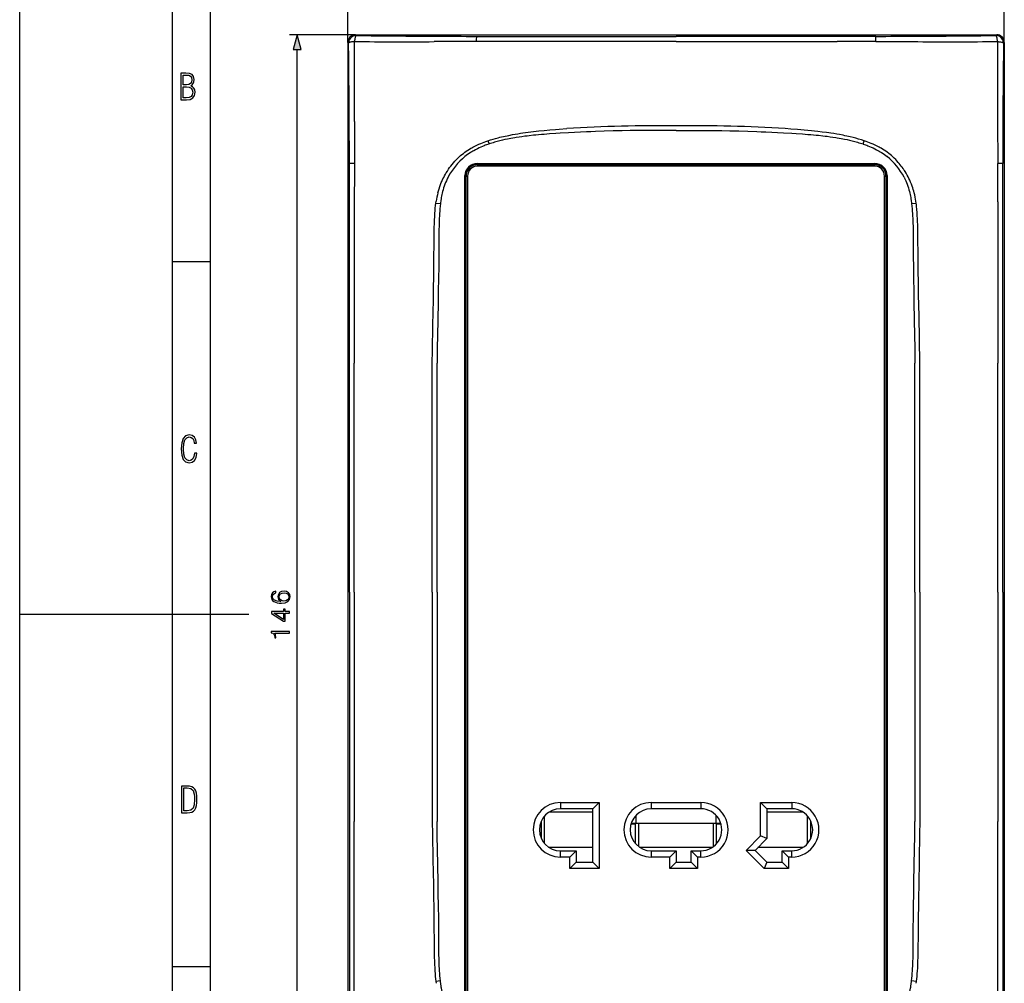
# Model space of a CAD drawing. Extents: x 0 to 420, y 0 to 297.
# Drawn here: x 0 to 129, y 100 to 226 of the extents above; entities that cross this region are included whole.
import ezdxf

# ---------------------------------------------------------------- set-up
doc = ezdxf.new("R2010")
doc.units = 0
doc.layers.get('0').update_dxf_attribs({"linetype": 'CONTINUOUS'})

msp = doc.modelspace()

# ---------------------------------------------------------------- linework, layer by layer
at = {"color": 7}
for p, q in [((0, 0), (0, 297)), ((0, 0), (0, 297)), ((20.000401, 4.99976), (20.000401, 292)), ((25.000401, 9.99976), (25.000401, 287)), ((42.977245, 223.3526), (42.977245, 232.047211)), ((128.982483, 223.3526), (128.982483, 232.047211)), ((43.975876, 224.351227), (35.362553, 224.351227)), ((42.977245, 223.3526), (43.081516, 223.248322)), ((42.977245, 223.3526), (42.977245, 79.344612)), ((43.975876, 224.351227), (127.983856, 224.351227)), ((44.080147, 224.246948), (43.975876, 224.351227)), ((59.815792, 223.468994), (54.313999, 223.445465)), ((59.823906, 224.139679), (64.979233, 224.138916)), ((64.979233, 224.138916), (85.979866, 224.137665)), ((106.980499, 224.138916), (85.979866, 224.137665)), ((112.135834, 224.139679), (106.980499, 224.138916)), ((112.143936, 223.468994), (117.645737, 223.445465)), ((127.879593, 224.246948), (127.983856, 224.351227)), ((128.982483, 223.3526), (128.87822, 223.248322)), ((128.982483, 223.3526), (128.982483, 79.344612)), ((36.362553, 80.27784), (36.362553, 222.419373)), ((128.094849, 213.003235), (128.123016, 207.512665)), ((61.080215, 210.382751), (61.338921, 210.472351)), ((61.338867, 210.472504), (61.481705, 210.048889)), ((65.042252, 210.889862), (64.871384, 210.861816)), ((106.91748, 210.889862), (107.088348, 210.861816)), ((110.478027, 210.048889), (110.620865, 210.472504)), ((110.879898, 210.383789), (110.620865, 210.472504)), ((61.481712, 210.048889), (61.444923, 210.036377)), ((110.478027, 210.048889), (110.514801, 210.036377)), ((57.756088, 208.523651), (57.936031, 208.674408)), ((114.203629, 208.523651), (114.023056, 208.673584)), ((43.189236, 202.348938), (43.188435, 207.50412)), ((59.929626, 207.398621), (59.976189, 207.352051)), ((59.929626, 207.398621), (80.162857, 207.398621)), ((59.930138, 207.498627), (91.796883, 207.498627)), ((59.976189, 207.352051), (111.983551, 207.352051)), ((59.976189, 207.352051), (59.976189, 207.152069)), ((111.983551, 207.152069), (59.976189, 207.152069)), ((80.162857, 207.398621), (80.162857, 207.498627)), ((80.162857, 207.398621), (80.319107, 207.442474)), ((80.319107, 207.442474), (80.319107, 207.498627)), ((91.640633, 207.442474), (80.319107, 207.442474)), ((91.640633, 207.498627), (91.640633, 207.442474)), ((91.640633, 207.442474), (91.796883, 207.398621)), ((91.796883, 207.498627), (112.03038, 207.499023)), ((91.796883, 207.498627), (91.796883, 207.398621)), ((91.796883, 207.398621), (112.030106, 207.398621)), ((111.983551, 207.352051), (112.030106, 207.398621)), ((111.983551, 207.352051), (111.983551, 207.152069)), ((128.770493, 202.348938), (128.771301, 207.50412)), ((58.329857, 96.798874), (58.32946, 205.899124)), ((58.429859, 205.898834), (58.429859, 96.79837)), ((58.476418, 205.852295), (58.429859, 205.898834)), ((58.476418, 96.844925), (58.476418, 205.852295)), ((58.476418, 205.852295), (58.676388, 205.852295)), ((58.676388, 205.852295), (58.676388, 96.844925)), ((113.28334, 205.852295), (113.483307, 205.852295)), ((113.28334, 96.844925), (113.28334, 205.852295)), ((113.529877, 205.898834), (113.483307, 205.852295)), ((113.483307, 205.852295), (113.483307, 96.844925)), ((113.529877, 96.79837), (113.529877, 205.898834)), ((113.629883, 205.898346), (113.63028, 96.798088)), ((54.520115, 202.301163), (54.554504, 202.549713)), ((117.438965, 202.301086), (117.404678, 202.549652)), ((43.190922, 181.348602), (43.189236, 202.348938)), ((43.831982, 202.454147), (43.82336, 181.348602)), ((54.520771, 202.301086), (55.117325, 202.236145)), ((55.12706, 202.324524), (55.117298, 202.236145)), ((116.832672, 202.324524), (116.842438, 202.236145)), ((116.842407, 202.236145), (117.438965, 202.301086)), ((128.768814, 181.348602), (128.770493, 202.348938)), ((54.903984, 195.460205), (54.902618, 195.335785)), ((117.05574, 195.460205), (117.057114, 195.335785)), ((20.000401, 194.667007), (25.000401, 194.667007)), ((43.190918, 151.348602), (43.190918, 181.348602)), ((43.82365, 151.348602), (43.82365, 181.348602)), ((54.043171, 151.348602), (54.043171, 181.348602)), ((54.678589, 151.348602), (54.678593, 181.348602)), ((117.281143, 151.348602), (117.281143, 181.348602)), ((117.916565, 151.348602), (117.916565, 181.348602)), ((128.136353, 151.348602), (128.136353, 181.348602)), ((128.768814, 151.348602), (128.768814, 181.348602)), ((43.190918, 151.348602), (43.190918, 121.348602)), ((43.82365, 151.348602), (43.82365, 121.348602)), ((54.043171, 151.348602), (54.043171, 121.348602)), ((54.678589, 151.348602), (54.678589, 121.348602)), ((117.281143, 151.348602), (117.281143, 121.348602)), ((117.916565, 151.348602), (117.916565, 121.348602)), ((128.136353, 151.348602), (128.136353, 121.348602)), ((128.768814, 151.348602), (128.768814, 121.348602)), ((0, 148.5), (30, 148.5)), ((69.375389, 122.582474), (75.079895, 122.582474)), ((70.829865, 123.820847), (75.9021, 123.820847)), ((70.829865, 123.820847), (70.829865, 122.998611)), ((75.079865, 122.998604), (70.829865, 122.998611)), ((75.079865, 122.998604), (75.9021, 123.820847)), ((75.079865, 115.998604), (75.079865, 122.998604)), ((75.9021, 123.820847), (75.9021, 115.176369)), ((82.729866, 123.820847), (89.229866, 123.820847)), ((82.729866, 123.820847), (82.729866, 122.998604)), ((89.229866, 122.998604), (82.729866, 122.998604)), ((89.229866, 123.820847), (89.229866, 122.998604)), ((97.057632, 119.450455), (97.057632, 123.820847)), ((97.057632, 123.820847), (101.129868, 123.820847)), ((97.057632, 123.820847), (97.879868, 122.998604)), ((101.129868, 122.998604), (97.879868, 122.998604)), ((97.879868, 122.998604), (97.879868, 119.109879)), ((97.87989, 122.582474), (102.584389, 122.582474)), ((101.129868, 123.820847), (101.129868, 122.998604)), ((43.190918, 121.348602), (43.189148, 100.348289)), ((43.831978, 100.243065), (43.82336, 121.348602)), ((68.330032, 121.394608), (68.330032, 119.1026)), ((68.743721, 118.456856), (68.743721, 122.040367)), ((80.729866, 122.136063), (80.729866, 121.0905)), ((91.229866, 121.0905), (91.229866, 122.136063)), ((103.216019, 118.456802), (103.216019, 122.040421)), ((103.6297, 119.102592), (103.6297, 121.394623)), ((128.127747, 100.243065), (128.136368, 121.348602)), ((128.768814, 121.348602), (128.770584, 100.348289)), ((80.098801, 121.048607), (80.679871, 121.048607)), ((80.721756, 121.0905), (80.111908, 121.0905)), ((80.729866, 121.0905), (80.111908, 121.0905)), ((80.679871, 121.048607), (80.721756, 121.0905)), ((80.679871, 118.415573), (80.679871, 121.048607)), ((80.979866, 121.0905), (80.729866, 121.0905)), ((90.979866, 121.0905), (80.979866, 121.0905)), ((81.093552, 118.038437), (81.093552, 121.0905)), ((90.86618, 118.038391), (90.86618, 121.0905)), ((91.229866, 121.0905), (90.979866, 121.0905)), ((91.847824, 121.0905), (91.229866, 121.0905)), ((91.279861, 121.048607), (91.237976, 121.0905)), ((91.847832, 121.0905), (91.237976, 121.0905)), ((91.279861, 118.415573), (91.279861, 121.048607)), ((91.279861, 121.048607), (91.860931, 121.048607)), ((95.161407, 117.554245), (97.057632, 119.450455)), ((97.879868, 119.109879), (96.324234, 117.554245)), ((97.879868, 119.109879), (97.057632, 119.450455)), ((75.079895, 117.914734), (69.375412, 117.914734)), ((70.829865, 117.498611), (72.879868, 117.498604)), ((70.829865, 116.676369), (70.829865, 117.498611)), ((72.057625, 116.676369), (72.879868, 117.498604)), ((72.879868, 117.498604), (72.879868, 115.998604)), ((90.684372, 117.914734), (81.275414, 117.914734)), ((82.729866, 117.498604), (85.979866, 117.498604)), ((82.729866, 117.498604), (82.729866, 116.676369)), ((85.979866, 117.498604), (85.157623, 116.676369)), ((85.979866, 117.498604), (85.979866, 115.998604)), ((87.979866, 115.998604), (87.979866, 117.498604)), ((87.979866, 117.498604), (89.229866, 117.498604)), ((88.802109, 116.676369), (87.979866, 117.498604)), ((89.229866, 116.676369), (89.229866, 117.498604)), ((97.539284, 115.176369), (95.161407, 117.554245)), ((96.324234, 117.554245), (95.161407, 117.554245)), ((96.324234, 117.554245), (97.879868, 115.998604)), ((102.584366, 117.914734), (96.684738, 117.914734)), ((99.879868, 115.998604), (99.879868, 117.498604)), ((99.879868, 117.498604), (101.129868, 117.498604)), ((100.702103, 116.676369), (99.879868, 117.498604)), ((101.129868, 116.676369), (101.129868, 117.498604)), ((72.057625, 116.676369), (70.829865, 116.676369)), ((72.057625, 115.176369), (72.057625, 116.676369)), ((85.157623, 116.676369), (82.729866, 116.676369)), ((85.157623, 115.176369), (85.157623, 116.676369)), ((89.229866, 116.676369), (88.802109, 116.676369)), ((88.802109, 116.676369), (88.802109, 115.176369)), ((101.129868, 116.676369), (100.702103, 116.676369)), ((100.702103, 116.676369), (100.702103, 115.176369)), ((72.879868, 115.998604), (72.057625, 115.176369)), ((75.9021, 115.176369), (72.057625, 115.176369)), ((72.879868, 115.998604), (75.079865, 115.998604)), ((75.079865, 115.998604), (75.9021, 115.176369)), ((85.979866, 115.998604), (85.157623, 115.176369)), ((88.802109, 115.176369), (85.157623, 115.176369)), ((85.979866, 115.998604), (87.979866, 115.998604)), ((87.979866, 115.998604), (88.802109, 115.176369)), ((97.879868, 115.998604), (97.539284, 115.176369)), ((100.702103, 115.176369), (97.539284, 115.176369)), ((97.879868, 115.998604), (99.879868, 115.998604)), ((99.879868, 115.998604), (100.702103, 115.176369)), ((54.903984, 107.237015), (54.902618, 107.36142)), ((117.05574, 107.237015), (117.057114, 107.36142)), ((20.000401, 102.333), (25.000401, 102.333)), ((43.189148, 100.348289), (43.18816, 95.193192)), ((54.520115, 100.396049), (54.554504, 100.147491)), ((55.117325, 100.461075), (54.520771, 100.396133)), ((55.12706, 100.372681), (55.117294, 100.461067)), ((116.832672, 100.372681), (116.842438, 100.461067)), ((117.438965, 100.396133), (116.842407, 100.461075)), ((117.439621, 100.396049), (117.405228, 100.147491)), ((128.770584, 100.348289), (128.771576, 95.193192))]:
    msp.add_line(p, q, dxfattribs=at)
for points in [[(36.880192, 222.419373), (36.362553, 224.351227), (35.844913, 222.419373)], [(21.128859, 215.831726), (21.866442, 215.831726), (22.350334, 215.888107), (22.697987, 216.076019), (22.9, 216.386093), (22.970469, 216.841797), (22.932884, 217.123672), (22.829529, 217.353867), (22.651007, 217.532394), (22.402012, 217.67334), (22.604027, 217.795486), (22.744965, 217.969315), (22.829529, 218.194809), (22.857718, 218.472), (22.787247, 218.871323), (22.585234, 219.139114), (22.237583, 219.284744), (21.748993, 219.331726), (21.128859, 219.331726)], [(21.420134, 217.786087), (21.420134, 219.073334), (21.795973, 219.073334), (22.138926, 219.040451), (22.378523, 218.941788), (22.514765, 218.753876), (22.561745, 218.462601), (22.514765, 218.152527), (22.387918, 217.945816), (22.162415, 217.823669), (21.838255, 217.786087)], [(21.420134, 216.094818), (21.420134, 217.527695), (21.852348, 217.527695), (22.209394, 217.485413), (22.463087, 217.358566), (22.613422, 217.147156), (22.6651, 216.841797), (22.613422, 216.489441), (22.458389, 216.259247), (22.199999, 216.132401), (21.828857, 216.094818)], [(23.198622, 169.552216), (22.902647, 169.552216), (22.82748, 169.129395), (22.686541, 168.82402), (22.475132, 168.640808), (22.207346, 168.579727), (21.878487, 168.673691), (21.652983, 168.964966), (21.521441, 169.448853), (21.479158, 170.130066), (21.521441, 170.80658), (21.652983, 171.290466), (21.878487, 171.581741), (22.207346, 171.680405), (22.470432, 171.624023), (22.677145, 171.468994), (22.813387, 171.210602), (22.87446, 170.862946), (23.175131, 170.862946), (23.095264, 171.323349), (22.902647, 171.661606), (22.597279, 171.873016), (22.207346, 171.948181), (21.737547, 171.835434), (21.418083, 171.497177), (21.230165, 170.928726), (21.173788, 170.130066), (21.230165, 169.322006), (21.418083, 168.753555), (21.737547, 168.415298), (22.207346, 168.307251), (22.601976, 168.382416), (22.902647, 168.61731), (23.099964, 169.007248)], [(34.194263, 150.152039), (33.72834, 150.200714), (33.387589, 150.322418), (33.182442, 150.520599), (33.1129, 150.788345), (33.144196, 150.965668), (33.227642, 151.108231), (33.366726, 151.209076), (33.547531, 151.26123), (33.547531, 151.473328), (33.29023, 151.403778), (33.095516, 151.264694), (32.973816, 151.059555), (32.928616, 150.802246), (33.01902, 150.423248), (33.126808, 150.270264), (33.276321, 150.145081), (33.707474, 149.971237), (33.982162, 149.929504), (34.298576, 149.915604), (34.788841, 149.967758), (35.143497, 150.127701), (35.362553, 150.391968), (35.432095, 150.750092), (35.372986, 151.059555), (35.216515, 151.29599), (34.966167, 151.445496), (34.635849, 151.501129), (34.298576, 151.448975), (34.04475, 151.299469), (33.884804, 151.069977), (33.825695, 150.770966), (33.850037, 150.565811), (33.923054, 150.395432), (34.037796, 150.256348)], [(34.611511, 150.200714), (34.371593, 150.238968), (34.180355, 150.350235), (34.055183, 150.520599), (34.009979, 150.739655), (34.051704, 150.95871), (34.17688, 151.12561), (34.375069, 151.22644), (34.646278, 151.264694), (34.90358, 151.229919), (35.094818, 151.129089), (35.209564, 150.962189), (35.24781, 150.732712), (35.206085, 150.510178), (35.077435, 150.343277), (34.875767, 150.235489)], [(35.362553, 148.601959), (35.362553, 148.831451), (34.761024, 148.831451), (34.761024, 149.151337), (34.57674, 149.151337), (34.57674, 148.831451), (33.001633, 148.831451), (33.001633, 148.584595), (34.57674, 147.555389), (34.761024, 147.555389), (34.761024, 148.601959)], [(34.57674, 148.601959), (34.57674, 147.764008), (33.29023, 148.601959)], [(35.362553, 146.001831), (35.362553, 146.231323), (32.932095, 146.231323), (32.932095, 146.029648), (33.151146, 145.977493), (33.300659, 145.862747), (33.387589, 145.671509), (33.411926, 145.414215), (33.411926, 145.400299), (33.56144, 145.400299), (33.56144, 145.435074), (33.530148, 145.775818), (33.425835, 146.001831)], [(21.209959, 122.479729), (21.938147, 122.479729), (22.267006, 122.49852), (22.53949, 122.573685), (22.760294, 122.695839), (22.93412, 122.879059), (23.060965, 123.118652), (23.150227, 123.419327), (23.201904, 123.790466), (23.220697, 124.232079), (23.201904, 124.668991), (23.150227, 125.040131), (23.065662, 125.340805), (22.93412, 125.580399), (22.760294, 125.758926), (22.53949, 125.881073), (22.262308, 125.956238), (21.938147, 125.979729), (21.209959, 125.979729)], [(21.501234, 122.742813), (21.501234, 125.721336), (21.919355, 125.721336), (22.407946, 125.641472), (22.708616, 125.387779), (22.858952, 124.927383), (22.891838, 124.607918), (22.905931, 124.227379), (22.858952, 123.527382), (22.708616, 123.066978), (22.407946, 122.817986), (21.919355, 122.742813)]]:
    msp.add_lwpolyline(points, close=True, dxfattribs=at)
for points in [[(44.080143, 224.246948), (43.938274, 224.23645), (43.799274, 224.205872), (43.665974, 224.155884), (43.54108, 224.087494), (43.42712, 224.002075), (43.326405, 223.901337), (43.240986, 223.787384), (43.172581, 223.662506), (43.122593, 223.529205), (43.09203, 223.390198), (43.081516, 223.248322)], [(43.86483, 223.452148), (43.78054, 223.446503), (43.683548, 223.437866), (43.576138, 223.425201), (43.465076, 223.408112), (43.359955, 223.386963), (43.266815, 223.362335), (43.199409, 223.338776), (43.170502, 223.326172), (43.145168, 223.31308), (43.11742, 223.294983), (43.097069, 223.276306), (43.084564, 223.257263), (43.081516, 223.248322)], [(44.080143, 224.246948), (44.047749, 224.228912), (44.016048, 224.189972), (43.985706, 224.130981), (43.957386, 224.053192), (43.931667, 223.958282), (43.909115, 223.848236), (43.890202, 223.725433), (43.87534, 223.592438), (43.864826, 223.452148)], [(85.979866, 223.470886), (81.754852, 223.472321), (73.302963, 223.472015), (64.857437, 223.473846)], [(85.979866, 223.470886), (90.20488, 223.472321), (98.656769, 223.472015), (107.102295, 223.473846)], [(128.87822, 223.248322), (128.867706, 223.390198), (128.837143, 223.529205), (128.787155, 223.662506), (128.71875, 223.787384), (128.633331, 223.901337), (128.532608, 224.002075), (128.418655, 224.087494), (128.293762, 224.155884), (128.160461, 224.205872), (128.021469, 224.23645), (127.879593, 224.246948)], [(128.09491, 223.452148), (128.08934, 223.534821), (128.080658, 223.630768), (128.06781, 223.738281), (128.050034, 223.851471), (128.027786, 223.959381), (128.015198, 224.009125), (128.001694, 224.055298), (127.976578, 224.124939), (127.963104, 224.154877), (127.949097, 224.181091), (127.929718, 224.209839), (127.909683, 224.230896), (127.889236, 224.243805), (127.879593, 224.246948)], [(128.09491, 223.452148), (128.179184, 223.446503), (128.276184, 223.437866), (128.383591, 223.425201), (128.494659, 223.408112), (128.599777, 223.386963), (128.692917, 223.362335), (128.76033, 223.338776), (128.78923, 223.326172), (128.81456, 223.31308), (128.842316, 223.294983), (128.862671, 223.276306), (128.875168, 223.257263), (128.87822, 223.248322)], [(43.864296, 213.003448), (43.854721, 211.334106), (43.845509, 209.677155), (43.841499, 208.586761), (43.839909, 207.512665)], [(64.547562, 211.267548), (64.900307, 211.330994), (65.244858, 211.389435), (65.583603, 211.443634), (65.928604, 211.495697), (66.279106, 211.545502), (66.62764, 211.592224), (66.970398, 211.635498), (67.31105, 211.676147), (67.657051, 211.715118), (68.006165, 211.752228), (68.714737, 211.821686), (69.440742, 211.885956), (70.181107, 211.945709), (70.677055, 211.983246), (71.663292, 212.053986)], [(85.979866, 211.791077), (85.25621, 211.799377), (84.532562, 211.805634), (83.84639, 211.809601), (83.16021, 211.811584), (82.102837, 211.810638), (81.045471, 211.804657), (79.988159, 211.793488), (78.930923, 211.776855), (77.75634, 211.75174), (76.581955, 211.719391), (75.407799, 211.679504), (74.820831, 211.656647), (74.233932, 211.631805), (73.451538, 211.595551), (72.669281, 211.555634), (71.887184, 211.511932)], [(85.979866, 211.791077), (86.703522, 211.799377), (87.42717, 211.805634), (88.113342, 211.809601), (88.799522, 211.811584), (89.856903, 211.810638), (90.914261, 211.804657), (91.971573, 211.793488), (93.028809, 211.776855), (94.203392, 211.75174), (95.377777, 211.719391), (96.551933, 211.679504), (97.138901, 211.656647), (97.7258, 211.631805), (98.508194, 211.595551), (99.290451, 211.555634), (100.072548, 211.511932)], [(107.412628, 211.270142), (107.033447, 211.336731), (106.653984, 211.398956), (106.274338, 211.457123), (105.989494, 211.498291), (105.704514, 211.537476), (105.134079, 211.610443), (104.562973, 211.677155), (104.136337, 211.72348), (103.70961, 211.767334), (103.24707, 211.812531), (102.784462, 211.85553), (101.894791, 211.932648), (101.004898, 212.002838), (100.296448, 212.054077)], [(57.936031, 208.674408), (58.122681, 208.822021), (58.313736, 208.964508), (58.508976, 209.10199), (58.70816, 209.234497), (58.911007, 209.362152), (59.117226, 209.484924), (59.242447, 209.556305), (59.368713, 209.625946), (59.624115, 209.760162), (59.882973, 209.887665), (60.144867, 210.008636), (60.409477, 210.123199), (60.631592, 210.213837), (60.855247, 210.300323), (61.080215, 210.382751)], [(61.338921, 210.472351), (61.673542, 210.580933), (62.011314, 210.682861), (62.351505, 210.778473), (62.692776, 210.867981), (62.907776, 210.921356), (63.122292, 210.972443), (63.360664, 211.026886), (63.598061, 211.078796), (63.836445, 211.128845), (64.074188, 211.17688), (64.547562, 211.267548)], [(64.871384, 210.861816), (64.610672, 210.817261), (64.350189, 210.770538), (64.120201, 210.727264), (63.890503, 210.682068), (63.56477, 210.614258), (63.23999, 210.541931), (62.916397, 210.464783), (62.554092, 210.371765), (62.193985, 210.27179), (62.013641, 210.218658), (61.833977, 210.163544), (61.657475, 210.107239), (61.481712, 210.048889)], [(71.887184, 211.511932), (70.79071, 211.447754), (70.242485, 211.414337), (69.420334, 211.360321), (68.71772, 211.308746), (68.334961, 211.277924), (67.952408, 211.244843), (67.633377, 211.215302), (67.314545, 211.183868), (66.744942, 211.122406), (66.460472, 211.088928), (66.176254, 211.053497), (65.797707, 211.002991), (65.419693, 210.948547), (65.042252, 210.889862)], [(100.072548, 211.511932), (101.169022, 211.447754), (101.717247, 211.414337), (102.539398, 211.360321), (103.242004, 211.308746), (103.624771, 211.277924), (104.007324, 211.244843), (104.326355, 211.215302), (104.645187, 211.183868), (105.21479, 211.122406), (105.49926, 211.088928), (105.783478, 211.053497), (106.162025, 211.002991), (106.540039, 210.948547), (106.91748, 210.889862)], [(107.088348, 210.861816), (107.34906, 210.817261), (107.609543, 210.770538), (107.839539, 210.727264), (108.069229, 210.682068), (108.394958, 210.614258), (108.719742, 210.541931), (109.043335, 210.464752), (109.40564, 210.371765), (109.765747, 210.27179), (109.946091, 210.218658), (110.125748, 210.163544), (110.302261, 210.107239), (110.478027, 210.048889)], [(110.620865, 210.472504), (110.260422, 210.587769), (109.897858, 210.696106), (109.533371, 210.797852), (109.167206, 210.893311), (108.799622, 210.982788), (108.573563, 211.034821), (108.347107, 211.084808), (108.111755, 211.134552), (107.876083, 211.18222), (107.412628, 211.270142)], [(114.023056, 208.673584), (113.83432, 208.821869), (113.641449, 208.965118), (113.44455, 209.103424), (113.243866, 209.236816), (113.039673, 209.365295), (112.832321, 209.488922), (112.706558, 209.560699), (112.579865, 209.630768), (112.324036, 209.765564), (112.065414, 209.893341), (111.804398, 210.014191), (111.54126, 210.128326), (111.322006, 210.217834), (111.101486, 210.302979), (110.879898, 210.383789)], [(61.444923, 210.036377), (61.142563, 209.92926), (60.992142, 209.872986), (60.842308, 209.814819), (60.61879, 209.723969), (60.39695, 209.628601), (60.177029, 209.528625), (59.95927, 209.423889), (59.713379, 209.298157), (59.471039, 209.165802), (59.35133, 209.097076), (59.232666, 209.026611), (59.045097, 208.910217), (58.860554, 208.789215), (58.679253, 208.663513), (58.501423, 208.533051), (58.327286, 208.397675)], [(110.514801, 210.036377), (110.817169, 209.92926), (110.96759, 209.872986), (111.117432, 209.814819), (111.340942, 209.723969), (111.562775, 209.628601), (111.7827, 209.528625), (112.000458, 209.423889), (112.246353, 209.298157), (112.488693, 209.165802), (112.608398, 209.097076), (112.727066, 209.026611), (112.914642, 208.910217), (113.099182, 208.789215), (113.280472, 208.663513), (113.458313, 208.533051), (113.632446, 208.397675)], [(54.777512, 203.645432), (54.853218, 203.919205), (54.936321, 204.190216), (55.02689, 204.458801), (55.125038, 204.725189), (55.17717, 204.858032), (55.23127, 204.990356), (55.286995, 205.121384), (55.344719, 205.251953), (55.44239, 205.462311), (55.545155, 205.670868), (55.652851, 205.877228), (55.765411, 206.081085), (55.882793, 206.282318), (56.022358, 206.508118), (56.168182, 206.730194), (56.320244, 206.948334), (56.478512, 207.162323), (56.642944, 207.371948), (56.813499, 207.576935), (56.99012, 207.777069), (57.080688, 207.875214), (57.172749, 207.972046), (57.313629, 208.114746), (57.457829, 208.254333), (57.605324, 208.390656), (57.756088, 208.523651)], [(117.182053, 203.645386), (117.121017, 203.868347), (117.055481, 204.088196), (116.986053, 204.303482), (116.9133, 204.513245), (116.863174, 204.64975), (116.811874, 204.783539), (116.706039, 205.043243), (116.596024, 205.293488), (116.486343, 205.526215), (116.37146, 205.7547), (116.250031, 205.981476), (116.12056, 206.208694), (115.97847, 206.442963), (115.903336, 206.561127), (115.825333, 206.679932), (115.716827, 206.839081), (115.60321, 206.998627), (115.484695, 207.157928), (115.357361, 207.321533), (115.225586, 207.483215), (115.090378, 207.641663), (114.923172, 207.827881), (114.750793, 208.009399), (114.573349, 208.186005), (114.39093, 208.357513), (114.203629, 208.523651)], [(43.839909, 207.512665), (43.838345, 205.444305), (43.833359, 203.460419), (43.831982, 202.454147)], [(56.109325, 205.687744), (56.05212, 205.575745), (55.996681, 205.46286), (55.891037, 205.234573), (55.792282, 205.003143), (55.700306, 204.76886), (55.614986, 204.531952), (55.536209, 204.292755), (55.463852, 204.051453), (55.405708, 203.838821), (55.35231, 203.624969), (55.303574, 203.410034), (55.259415, 203.194183), (55.232483, 203.04985), (55.207535, 202.905212), (55.163475, 202.615234), (55.12706, 202.324524)], [(115.850403, 205.687744), (115.907608, 205.575745), (115.963058, 205.46286), (116.068695, 205.234573), (116.16745, 205.003143), (116.25943, 204.76886), (116.344742, 204.531952), (116.423523, 204.292755), (116.49588, 204.051453), (116.554031, 203.838821), (116.607422, 203.624969), (116.656158, 203.410034), (116.700317, 203.194183), (116.727249, 203.04985), (116.752197, 202.905212), (116.796265, 202.615234), (116.832672, 202.324524)], [(54.316315, 199.023773), (54.336155, 199.717621), (54.348049, 200.057159), (54.370331, 200.560669), (54.391907, 200.93869), (54.418938, 201.320099), (54.447182, 201.647705), (54.480808, 201.975662), (54.520115, 202.301163)], [(55.117298, 202.236145), (55.08284, 201.898865), (55.052567, 201.561249), (55.026203, 201.223328), (55.008827, 200.969681), (54.993374, 200.715897), (54.967773, 200.207916), (54.948452, 199.699524), (54.936466, 199.275604), (54.927631, 198.851532), (54.9198, 198.285995), (54.916496, 197.908966), (54.912743, 197.15506), (54.908409, 196.024933), (54.903984, 195.460205)], [(116.842438, 202.236145), (116.876892, 201.898865), (116.907166, 201.561249), (116.933533, 201.223312), (116.950912, 200.969681), (116.966354, 200.715897), (116.991959, 200.207916), (117.011276, 199.699524), (117.02327, 199.275604), (117.032104, 198.851532), (117.039932, 198.285995), (117.043243, 197.908966), (117.046997, 197.15506), (117.051315, 196.024933), (117.05574, 195.460205)], [(117.645325, 199.023804), (117.634613, 199.456543), (117.620773, 199.889709), (117.605042, 200.273895), (117.585266, 200.658539), (117.558945, 201.06842), (117.526337, 201.478821), (117.486618, 201.889709), (117.463821, 202.095322), (117.438965, 202.301086)], [(128.129181, 202.454147), (128.132111, 189.794373), (128.136169, 181.348602)], [(54.043182, 181.348602), (54.070587, 183.011322), (54.129074, 186.33316), (54.186844, 189.65036), (54.213356, 191.307587), (54.231518, 192.550049), (54.24781, 193.792328), (54.266506, 195.501007), (54.277069, 196.628235), (54.289856, 197.694855), (54.298744, 198.233521), (54.316315, 199.023773)], [(117.916458, 181.348602), (117.863525, 184.441437), (117.808929, 187.533325), (117.762711, 190.281403), (117.741486, 191.655487), (117.71315, 193.716797), (117.70311, 194.553955), (117.687653, 196.029419), (117.674286, 197.252014), (117.657043, 198.425018), (117.645325, 199.023804)], [(54.902618, 195.335785), (54.885098, 193.936951), (54.865398, 192.538147), (54.836452, 190.673157), (54.815887, 189.429871), (54.773018, 186.943329), (54.708675, 183.213547), (54.678593, 181.348602)], [(117.057114, 195.335785), (117.074631, 193.936951), (117.09433, 192.538147), (117.123276, 190.673157), (117.143845, 189.429871), (117.186707, 186.943329), (117.251053, 183.213547), (117.281143, 181.348602)], [(54.043182, 121.348602), (54.070587, 119.68589), (54.129074, 116.364059), (54.186844, 113.046844), (54.213356, 111.389633), (54.231518, 110.147156), (54.24781, 108.904892), (54.266506, 107.196198), (54.277069, 106.068977), (54.289856, 105.00235), (54.298744, 104.463684), (54.316315, 103.673447)], [(54.902618, 107.36142), (54.885098, 108.760262), (54.865398, 110.159058), (54.836452, 112.024048), (54.815887, 113.267334), (54.773018, 115.753876), (54.708675, 119.483673), (54.678589, 121.348602)], [(117.057114, 107.36142), (117.074631, 108.760262), (117.09433, 110.159058), (117.123276, 112.024048), (117.143845, 113.267334), (117.186707, 115.753876), (117.251053, 119.483673), (117.281143, 121.348602)], [(117.91655, 121.348602), (117.889145, 119.68589), (117.830658, 116.364059), (117.772888, 113.046844), (117.746384, 111.389633), (117.72821, 110.147156), (117.711914, 108.904892), (117.693222, 107.196198), (117.682663, 106.068977), (117.669876, 105.00235), (117.66098, 104.463684), (117.643417, 103.673447)], [(55.117294, 100.461067), (55.08284, 100.798355), (55.052567, 101.135971), (55.026203, 101.473892), (55.008827, 101.727531), (54.993374, 101.981316), (54.967773, 102.489288), (54.948452, 102.997696), (54.936466, 103.421616), (54.927631, 103.84568), (54.919796, 104.411217), (54.916492, 104.788239), (54.912743, 105.542145), (54.908409, 106.672287), (54.903984, 107.237015)], [(116.842438, 100.461067), (116.876892, 100.798355), (116.907166, 101.135971), (116.933533, 101.473892), (116.950912, 101.727531), (116.966354, 101.981316), (116.991959, 102.489288), (117.011276, 102.997696), (117.02327, 103.421616), (117.032104, 103.84568), (117.039932, 104.411217), (117.043243, 104.788239), (117.046997, 105.542145), (117.051315, 106.672287), (117.05574, 107.237015)], [(54.316315, 103.673447), (54.336151, 102.979599), (54.348049, 102.64006), (54.370331, 102.136551), (54.391907, 101.75853), (54.418938, 101.377113), (54.447182, 101.0495), (54.480808, 100.721542), (54.520115, 100.396049)], [(117.643417, 103.673447), (117.623581, 102.979599), (117.611679, 102.64006), (117.589401, 102.136551), (117.567825, 101.75853), (117.540787, 101.377113), (117.512558, 101.0495), (117.478928, 100.721542), (117.439621, 100.396049)], [(43.839905, 95.18454), (43.838341, 97.252899), (43.833359, 99.236786), (43.831978, 100.243065)], [(56.109322, 97.009476), (56.05212, 97.12146), (55.996681, 97.234344), (55.891037, 97.462639), (55.792282, 97.694069), (55.700306, 97.92836), (55.614986, 98.165253), (55.536209, 98.404465), (55.463848, 98.64576), (55.405708, 98.858383), (55.35231, 99.07225), (55.30357, 99.287186), (55.259415, 99.503029), (55.232483, 99.647362), (55.207531, 99.791992), (55.163471, 100.081985), (55.12706, 100.372681)], [(115.850403, 97.009476), (115.907608, 97.12146), (115.963058, 97.234344), (116.068695, 97.462639), (116.16745, 97.694069), (116.25943, 97.92836), (116.344742, 98.165253), (116.423523, 98.404465), (116.49588, 98.64576), (116.554031, 98.858383), (116.607422, 99.07225), (116.656158, 99.287178), (116.700317, 99.503029), (116.727249, 99.647362), (116.752197, 99.791992), (116.796265, 100.081985), (116.832672, 100.372681)], [(128.119827, 95.18454), (128.121384, 97.252899), (128.126373, 99.236786), (128.127747, 100.243065)]]:
    msp.add_lwpolyline(points, dxfattribs=at)
for centre, radius, start, end in [((43.975262, 223.35321), 0.99797, 89.964663, 180.035321), ((-1706.013428, 202.547974), 1749.217025, 0.336937, 0.678058), ((-1132.276123, 218.191467), 1176.152239, 359.747268, 0.25627), ((50.028011, 1640.60498), 1417.166087, 269.750825, 270.173279), ((63.058315, 1762.57605), 1538.445831, 269.293182, 269.681), ((60.158699, 1313.48291), 1089.343327, 269.701996, 269.982389), ((63.201385, -782.806152), 1006.281039, 89.905705, 90.192771), ((79.186401, 223.616394), 19.370338, 178.45197, 180.436021), ((108.758347, -782.806152), 1006.281046, 89.807227, 90.094293), ((111.801041, 1313.48291), 1089.343326, 270.017606, 270.297999), ((92.773331, 223.616394), 19.370337, 359.563982, 1.548031), ((108.901428, 1762.57605), 1538.445832, 270.319001, 270.706813), ((121.931732, 1640.60498), 1417.16609, 269.826716, 270.249176), ((127.984467, 223.35321), 0.99797, 359.964685, 90.035335), ((1457.19519, 218.183868), 1329.110574, 179.772888, 180.223329), ((1877.973267, 202.547958), 1749.217024, 179.321945, 179.663058), ((-1006.26532, 207.117798), 1049.453807, 0.021091, 0.312107), ((1178.225098, 207.117798), 1049.453807, 179.687893, 179.978913), ((82.105057, 59.534706), 152.876916, 91.23208, 93.916467), ((83.307076, 13.951187), 198.476745, 89.228403, 91.296051), ((88.663589, 8.055901), 204.371666, 88.744402, 90.752402), ((89.771736, 58.407547), 154.006993, 86.081386, 88.746089), ((63.663086, 201.771484), 8.508103, 128.843008, 152.595415), ((108.296646, 201.771484), 8.508103, 27.404589, 51.15699), ((43.697292, 190.112717), 17.399633, 89.540918, 91.675947), ((59.929024, 205.899292), 1.598946, 89.960107, 180.005568), ((59.929527, 205.898956), 1.499658, 89.996068, 180.003957), ((59.976173, 205.852295), 1.499749, 89.999449, 180.000555), ((59.976093, 205.852386), 1.299695, 89.995863, 180.004284), ((111.983643, 205.852386), 1.299695, 359.995863, 90.004278), ((111.983566, 205.852295), 1.499749, 359.999449, 90.000549), ((112.030212, 205.898956), 1.499658, 359.996067, 90.00395), ((112.030548, 205.899445), 1.598946, 359.960107, 90.005542), ((128.262436, 190.112717), 17.399633, 88.324052, 90.459087), ((-798.539062, 203.958954), 926.669093, 359.906957, 0.219725), ((64.584694, 201.078796), 10.137476, 165.334032, 171.657011), ((106.695908, 200.944458), 10.828399, 8.524839, 14.443823), ((70.829865, 120.248611), 3.572238, 90.000003, 269.999997), ((70.829865, 120.248611), 2.75, 90.000003, 269.999997), ((82.729866, 120.248604), 3.572238, 90.000003, 269.999997), ((82.729866, 120.248604), 2.75, 90.000003, 269.999997), ((89.229866, 120.248604), 3.572238, 269.999997, 90.000003), ((89.229866, 120.248604), 2.75, 269.999997, 90.000003), ((101.129868, 120.248604), 3.572238, 269.999997, 90.000003), ((101.129868, 120.248604), 2.75, 269.999997, 90.000003)]:
    msp.add_arc(centre, radius, start, end, dxfattribs=at)
msp.add_solid([(36.880192, 222.419373), (36.362553, 224.351227), (36.880192, 222.419373), (35.844913, 222.419373)], dxfattribs=at)

doc.saveas('drawing.dxf')
